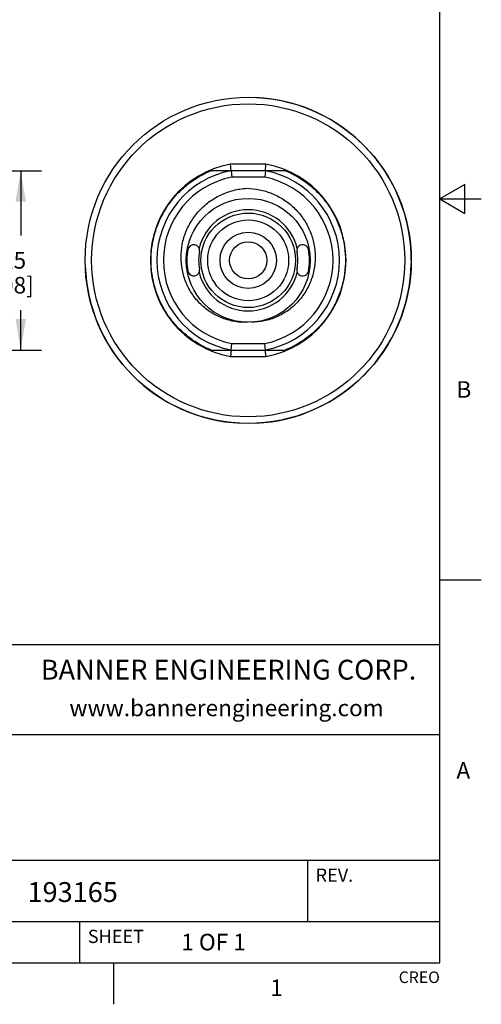
# Model space of a CAD drawing. Units: inches. Extents: x 0.4 to 16.6, y 0.6 to 10.4.
# Drawn here: x 13.8 to 16.6, y 0.6 to 6.6 of the extents above; entities that cross this region are included whole.
import ezdxf

# ---------------------------------------------------------------- set-up
doc = ezdxf.new("R2010")
doc.units = ezdxf.units.IN
doc.header["$LTSCALE"] = 0.935
doc.header["$MEASUREMENT"] = 0
doc.layers.get('0').update_dxf_attribs({"linetype": 'CONTINUOUS'})
for name, color, linetype in [('02___PRT_ALL_AXES', 7, 'CONTINUOUS'), ('AXIS', 7, 'CONTINUOUS'), ('DRIVEN_DIMS', 7, 'CONTINUOUS')]:
    doc.layers.add(name, color=color, linetype=linetype)
doc.styles.add('TEXTSTYLE_2', font='txt', dxfattribs={"width": 0.8})
doc.styles.add('TEXTSTYLE_4', font='txt', dxfattribs={"width": 0.9})
doc.dimstyles.new('DIMSTYLE_1', dxfattribs={"dimtxt": 0.1, "dimasz": 0.1875, "dimexe": 0.125, "dimexo": 0.0625, "dimgap": 0.1, "dimtad": 0, "dimtih": 1, "dimtoh": 1, "dimdec": 1, "dimzin": 4, "dimdsep": 46, "dimtxsty": 'STANDARD', "dimblk": '_FILLED', "dimblk1": '_FILLED', "dimblk2": '_FILLED', "dimcen": 0.09, "dimadec": 0, "dimazin": 0, "dimtp": 0.001, "dimtm": 0.001, "dimtfac": 1, "dimtdec": 1, "dimtofl": 0, "dimtmove": 0, "dimatfit": 3, "dimldrblk": '_FILLED', "dimfxl": 1, "dimtolj": 1, "dimtzin": 4, "dimarcsym": 0})

# ---------------------------------------------------------------- blocks, each defined once
blk = doc.blocks.new('_FILLED')
at = {"color": 0, "linetype": 'BYBLOCK'}
blk.add_solid([(0, 0), (-1, 0.167), (-1, -0.167)], dxfattribs=at)
blk = doc.blocks.new('*D1')
at = {"layer": 'DRIVEN_DIMS', "color": 7, "linetype": 'CONTINUOUS'}
for p, q in [((11.4117, 5.6704), (13.9752, 5.6704)), ((13.8502, 5.6704), (13.8502, 5.2791)), ((13.8502, 4.5877), (13.8502, 4.8291)), ((11.4117, 4.5877), (13.9752, 4.5877))]:
    blk.add_line(p, q, dxfattribs=at)
at = {"layer": 'DRIVEN_DIMS', "color": 7, "linetype": 'CONTINUOUS', "xscale": 0.1875, "yscale": 0.1875, "zscale": 0.1875}
for p, rotation in [((13.8502, 5.6704), 90), ((13.8502, 4.5877), 270)]:
    blk.add_blockref('_FILLED', p, dxfattribs=dict(at, rotation=rotation))
at = {"layer": 'DRIVEN_DIMS', "color": 7, "linetype": 'CONTINUOUS', "insert": (13.7502, 5.1791), "char_height": 0.1, "width": 0.6, "attachment_point": 2, "line_spacing_factor": 0.9}
blk.add_mtext('27,5\\P[1.08]', dxfattribs=at)

msp = doc.modelspace()

# ---------------------------------------------------------------- linework, layer by layer
at = {"color": 7, "linetype": 'CONTINUOUS'}
for p, q in [((16.38, 0.887), (16.38, 10.112)), ((15.3305, 5.7098), (15.1158, 5.7098)), ((15.1195, 5.6704), (15.1158, 5.7098)), ((15.3268, 5.6704), (15.3305, 5.7098)), ((15.3268, 5.6704), (15.1195, 5.6704)), ((15.1195, 5.6704), (15.1233, 5.631)), ((15.3268, 5.6704), (15.323, 5.631)), ((15.323, 5.631), (15.1233, 5.631)), ((16.53, 5.5861), (16.38, 5.4995)), ((16.53, 5.4129), (16.53, 5.5861)), ((16.38, 5.4995), (16.63, 5.4995)), ((16.38, 5.4995), (16.53, 5.4129)), ((15.1195, 4.5877), (15.1158, 4.5483)), ((15.1195, 4.5877), (15.1233, 4.6271)), ((15.1195, 4.5877), (15.3268, 4.5877)), ((15.1233, 4.6271), (15.323, 4.6271)), ((15.3268, 4.5877), (15.323, 4.6271)), ((15.3305, 4.5483), (15.3268, 4.5877)), ((15.1158, 4.5483), (15.3305, 4.5483)), ((16.38, 3.1995), (16.63, 3.1995)), ((16.38, 2.807), (10.03, 2.807)), ((12.03, 2.267), (16.38, 2.267)), ((12.03, 1.507), (16.38, 1.507)), ((15.58, 1.507), (15.58, 1.137)), ((12.03, 1.137), (16.38, 1.137)), ((14.205, 1.137), (14.205, 0.887)), ((0.62, 0.887), (16.38, 0.887)), ((14.41, 0.887), (14.41, 0.637))]:
    msp.add_line(p, q, dxfattribs=at)
for radius in [0.9843, 0.9449, 0.374, 0.17]:
    msp.add_circle((15.2231, 5.1291), radius, dxfattribs=at)
for centre, radius, start, end in [((15.2231, 5.1291), 0.5906, 100.47531, 259.52469), ((15.2231, 5.1291), 0.5906, 280.47531, 79.52469), ((15.2231, 5.1291), 0.5512, 100.84406, 259.15594), ((15.2231, 5.1291), 0.5512, 280.84406, 79.15594), ((15.2231, 5.1291), 0.5118, 101.25471, 258.74529), ((15.2231, 5.1291), 0.5118, 281.25471, 78.74529), ((15.2231, 5.1291), 0.3051, 13.67517, 166.32474), ((14.8938, 5.1881), 0.0354, 349.83575, 169.83575), ((15.2231, 5.1291), 0.2992, 169.83575, 190.16425), ((15.5525, 5.1881), 0.0354, 10.16425, 190.16425), ((15.2231, 5.1291), 0.2992, 349.83575, 10.16425), ((14.8938, 5.07), 0.0354, 190.16425, 10.16425), ((15.2231, 5.1291), 0.3051, 193.67517, 346.32474), ((15.5525, 5.07), 0.0354, 169.83575, 349.83575)]:
    msp.add_arc(centre, radius, start, end, dxfattribs=at)
for points, knots in [([(15.2231, 4.755), (15.1969, 4.7537), (15.1572, 4.7558), (15.1057, 4.7667), (15.0556, 4.783), (14.9966, 4.8129), (14.9449, 4.8542), (14.9092, 4.8928), (14.8775, 4.9349), (14.8461, 4.9931), (14.823, 5.069), (14.8152, 5.1479), (14.8227, 5.2269), (14.8453, 5.3029), (14.8818, 5.3732), (14.931, 5.4354), (14.9909, 5.4874), (15.0594, 5.5273), (15.134, 5.554), (15.1862, 5.5625), (15.2124, 5.5643)], [0, 0, 0, 0, 0.062479, 0.093759, 0.12504, 0.187521, 0.250004, 0.281286, 0.312568, 0.375054, 0.437542, 0.500032, 0.562523, 0.625016, 0.68751, 0.750006, 0.812502, 0.875001, 0.937498, 1, 1, 1, 1]), ([(15.2124, 5.5643), (15.2386, 5.5638), (15.2912, 5.5579), (15.367, 5.5349), (15.4374, 5.4984), (15.4998, 5.4495), (15.552, 5.3898), (15.592, 5.3214), (15.6183, 5.2465), (15.6297, 5.1681), (15.6258, 5.0889), (15.6064, 5.012), (15.5779, 4.9522), (15.5484, 4.9087), (15.5147, 4.8682), (15.4651, 4.8245), (15.4076, 4.7917), (15.3584, 4.773), (15.3075, 4.7595), (15.2679, 4.7554), (15.2416, 4.7555)], [0, 0, 0, 0, 0.062502, 0.124999, 0.187498, 0.249994, 0.31249, 0.374984, 0.437477, 0.499968, 0.562458, 0.624946, 0.687432, 0.718714, 0.749996, 0.812479, 0.874961, 0.906241, 0.937521, 1, 1, 1, 1])]:
    msp.add_open_spline(points, degree=3, knots=knots, dxfattribs=at)
at = {"layer": '02___PRT_ALL_AXES', "color": 7, "linetype": 'CONTINUOUS'}
for p, q in [((15.1195, 5.6704), (14.9972, 5.6704)), ((15.4491, 5.6704), (15.3268, 5.6704)), ((14.9972, 4.5877), (15.1195, 4.5877)), ((15.3268, 4.5877), (15.4491, 4.5877))]:
    msp.add_line(p, q, dxfattribs=at)
for radius in [0.2854, 0.2441]:
    msp.add_circle((15.2231, 5.1291), radius, dxfattribs=at)
for radius, start, end in [(0.9843, 0, 87.36046), (0.3701, 169.83575, 190.16425), (0.3701, 349.83575, 10.16425), (0.9843, 181.96681, 267.36046), (0.9843, 272.63766, 358.8979)]:
    msp.add_arc((15.2231, 5.1291), radius, start, end, dxfattribs=at)
for points in [[(14.9972, 4.5877), (14.9707, 4.5988), (14.9193, 4.6248), (14.8487, 4.6747), (14.7862, 4.7344), (14.7332, 4.8026), (14.6907, 4.8779), (14.6597, 4.9585), (14.6408, 5.0429), (14.6344, 5.1291), (14.6408, 5.2152), (14.6597, 5.2996), (14.6907, 5.3802), (14.7332, 5.4555), (14.7862, 5.5237), (14.8487, 5.5834), (14.9193, 5.6333), (14.9707, 5.6593), (14.9972, 5.6704)], [(15.4491, 5.6704), (15.4756, 5.6593), (15.527, 5.6333), (15.5976, 5.5834), (15.6601, 5.5237), (15.7131, 5.4555), (15.7556, 5.3802), (15.7866, 5.2996), (15.8055, 5.2152), (15.8119, 5.1291), (15.8055, 5.0429), (15.7866, 4.9585), (15.7556, 4.8779), (15.7131, 4.8026), (15.6601, 4.7344), (15.5976, 4.6747), (15.527, 4.6248), (15.4756, 4.5988), (15.4491, 4.5877)]]:
    msp.add_open_spline(points, degree=3, knots=[0, 0, 0, 0, 0.062499, 0.125001, 0.1875, 0.25, 0.3125, 0.375, 0.4375, 0.5, 0.5625, 0.625, 0.6875, 0.75, 0.8125, 0.874999, 0.937501, 1, 1, 1, 1], dxfattribs=at)
at = {"layer": 'AXIS', "color": 7, "linetype": 'CONTINUOUS'}
msp.add_circle((15.2231, 5.1291), 0.1122, dxfattribs=at)

# ---------------------------------------------------------------- texts
at = {"color": 7, "linetype": 'CONTINUOUS', "line_spacing_factor": 0.9}
for s, insert, char_height, width, attachment_point, style in [('B', (16.48, 4.3995), 0.1, 0.08, 1, 'TEXTSTYLE_2'), ('BANNER ENGINEERING CORP.', (15.1043, 2.7175), 0.12, 2.592, 2, 'TEXTSTYLE_4'), ('www.bannerengineering.com', (15.0923, 2.4765), 0.1, 2, 2, 'TEXTSTYLE_2'), ('A', (16.48, 2.0995), 0.1, 0.08, 1, 'TEXTSTYLE_2'), ('1', (15.395, 0.787), 0.1, 0.08, 2, 'TEXTSTYLE_2')]:
    msp.add_mtext(s, dxfattribs=dict(at, insert=insert, char_height=char_height, width=width, attachment_point=attachment_point, style=style))
for s, insert, char_height, width, attachment_point in [('REV.', (15.63, 1.457), 0.08, 0.32, 1), ('193165', (13.8912, 1.3747), 0.12, 0.72, 1), ('SHEET', (14.255, 1.087), 0.08, 0.4, 1), ('1 OF 1', (14.8193, 1.0628), 0.1, 0.6, 1), ('CREO', (16.38, 0.8354), 0.07, 0.28, 3)]:
    msp.add_mtext(s, dxfattribs=dict(at, insert=insert, char_height=char_height, width=width, attachment_point=attachment_point))

# ---------------------------------------------------------------- dimensions: what is measured, and where the dimension line sits
at = {"layer": 'DRIVEN_DIMS', "color": 7, "linetype": 'CONTINUOUS'}
dim = msp.add_linear_dim(base=(13.8502, 4.5877), p1=(11.3492, 5.6704), p2=(11.3492, 4.5877), angle=270, dimstyle='DIMSTYLE_1', dxfattribs=at)
dim.commit()
dim.dimension.update_dxf_attribs({"geometry": '*D1', "text_midpoint": (13.8502, 5.0541), "dimtype": 160})

doc.saveas('drawing.dxf')
